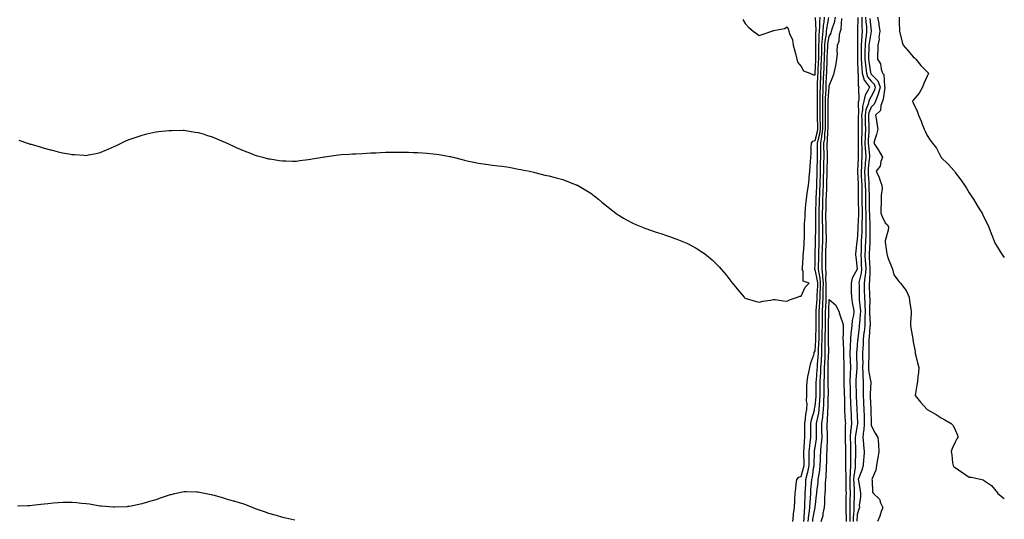
# Model space of a CAD drawing. Units: inches. Extents: x 878723 to 881363, y 7350698 to 7353338.
# Drawn here: x 880661 to 881363, y 7351433 to 7351790 of the extents above; entities that cross this region are included whole.
import ezdxf

# ---------------------------------------------------------------- set-up
doc = ezdxf.new("R2010")
doc.units = ezdxf.units.IN
doc.header["$MEASUREMENT"] = 0
doc.layers.add('Contour_87877350', color=7, linetype='Continuous', true_color=0x23d92b)

msp = doc.modelspace()

# ---------------------------------------------------------------- linework, layer by layer
at = {"layer": 'Contour_87877350'}
for points in [[(880660.16, 7351704.03, 3359), (880666.32, 7351701.92, 3359), (880667.63, 7351701.5, 3359), (880668.05, 7351701.35, 3359), (880668.85, 7351701.12, 3359), (880675.4, 7351699.27, 3359), (880678.05, 7351698.48, 3359), (880682.78, 7351697.19, 3359), (880683.21, 7351697.08, 3359), (880688.05, 7351695.66, 3359), (880691.25, 7351695.12, 3359), (880695.72, 7351694.25, 3359), (880698.05, 7351693.82, 3359), (880699.9, 7351693.77, 3359), (880706.7, 7351693.27, 3359), (880708.05, 7351693.22, 3359), (880709.72, 7351693.59, 3359), (880715.29, 7351694.68, 3359), (880718.05, 7351695.36, 3359), (880722.7, 7351697.27, 3359), (880723.91, 7351697.78, 3359), (880728.05, 7351699.46, 3359), (880729.7, 7351700.27, 3359), (880733.14, 7351701.92, 3359), (880736.46, 7351703.51, 3359), (880738.05, 7351704.25, 3359), (880741.64, 7351705.51, 3359), (880743.72, 7351706.25, 3359), (880748.05, 7351707.65, 3359), (880751.45, 7351708.52, 3359), (880755.6, 7351709.47, 3359), (880758.05, 7351710.03, 3359), (880759.74, 7351710.23, 3359), (880767.1, 7351710.97, 3359), (880768.05, 7351711.08, 3359), (880768.87, 7351711.1, 3359), (880777.29, 7351711.16, 3359), (880778.05, 7351711.18, 3359), (880778.93, 7351711.04, 3359), (880785.95, 7351709.82, 3359), (880788.05, 7351709.53, 3359), (880791.45, 7351708.52, 3359), (880793.89, 7351707.76, 3359), (880798.05, 7351706.51, 3359), (880801.24, 7351705.11, 3359), (880807.57, 7351702.4, 3359), (880808.05, 7351702.19, 3359), (880808.23, 7351702.1, 3359), (880808.64, 7351701.92, 3359), (880815.06, 7351698.93, 3359), (880818.05, 7351697.6, 3359), (880822.09, 7351695.96, 3359), (880825.27, 7351694.7, 3359), (880828.05, 7351693.6, 3359), (880829.34, 7351693.21, 3359), (880834.15, 7351691.92, 3359), (880837.21, 7351691.08, 3359), (880838.05, 7351690.87, 3359), (880839.24, 7351690.73, 3359), (880845.79, 7351689.66, 3359), (880848.05, 7351689.37, 3359), (880850.61, 7351689.36, 3359), (880855.3, 7351689.17, 3359), (880858.05, 7351689.12, 3359), (880860.5, 7351689.47, 3359), (880866.4, 7351690.27, 3359), (880868.05, 7351690.5, 3359), (880869.26, 7351690.71, 3359), (880876.67, 7351691.92, 3359), (880877.86, 7351692.11, 3359), (880878.05, 7351692.14, 3359), (880878.31, 7351692.18, 3359), (880886.51, 7351693.46, 3359), (880888.05, 7351693.71, 3359), (880889.95, 7351693.82, 3359), (880895.82, 7351694.15, 3359), (880898.05, 7351694.27, 3359), (880900.52, 7351694.39, 3359), (880905.31, 7351694.66, 3359), (880908.05, 7351694.84, 3359), (880911.11, 7351694.98, 3359), (880914.82, 7351695.15, 3359), (880918.05, 7351695.31, 3359), (880921.54, 7351695.41, 3359), (880924.51, 7351695.46, 3359), (880928.05, 7351695.56, 3359), (880931.67, 7351695.54, 3359), (880934.45, 7351695.52, 3359), (880938.05, 7351695.5, 3359), (880941.49, 7351695.36, 3359), (880944.72, 7351695.25, 3359), (880948.05, 7351695.16, 3359), (880951, 7351694.87, 3359), (880955.55, 7351694.42, 3359), (880958.05, 7351694.16, 3359), (880959.96, 7351693.83, 3359), (880967.49, 7351692.48, 3359), (880968.05, 7351692.39, 3359), (880968.42, 7351692.29, 3359), (880969.87, 7351691.92, 3359), (880976.35, 7351690.22, 3359), (880978.05, 7351689.78, 3359), (880980.78, 7351689.19, 3359), (880984.55, 7351688.42, 3359), (880988.05, 7351687.73, 3359), (880992.91, 7351687.06, 3359), (880993.15, 7351687.02, 3359), (880998.05, 7351686.3, 3359), (881001.96, 7351685.83, 3359), (881004.49, 7351685.48, 3359), (881008.05, 7351685, 3359), (881010.68, 7351684.55, 3359), (881016.51, 7351683.46, 3359), (881018.05, 7351683.18, 3359), (881019.08, 7351682.95, 3359), (881024.23, 7351681.92, 3359), (881027.37, 7351681.24, 3359), (881028.05, 7351681.08, 3359), (881029.17, 7351680.8, 3359), (881035.32, 7351679.19, 3359), (881038.05, 7351678.61, 3359), (881042.63, 7351677.34, 3359), (881043.29, 7351677.16, 3359), (881048.05, 7351675.94, 3359), (881050.96, 7351674.83, 3359), (881057.67, 7351672.3, 3359), (881058.05, 7351672.15, 3359), (881058.2, 7351672.07, 3359), (881058.47, 7351671.92, 3359), (881064.53, 7351668.4, 3359), (881068.05, 7351666.36, 3359), (881070.53, 7351664.4, 3359), (881073.55, 7351661.92, 3359), (881076.02, 7351659.89, 3359), (881078.05, 7351658.28, 3359), (881081.53, 7351655.4, 3359), (881085.91, 7351651.92, 3359), (881087.16, 7351651.03, 3359), (881088.05, 7351650.46, 3359), (881091.47, 7351648.5, 3359), (881093.47, 7351647.34, 3359), (881098.05, 7351644.84, 3359), (881100.08, 7351643.95, 3359), (881104.91, 7351641.92, 3359), (881107.17, 7351641.04, 3359), (881108.05, 7351640.71, 3359), (881109.87, 7351640.1, 3359), (881114.64, 7351638.51, 3359), (881118.05, 7351637.37, 3359), (881122.14, 7351636.01, 3359), (881124.98, 7351634.99, 3359), (881128.05, 7351633.91, 3359), (881129.5, 7351633.37, 3359), (881132.99, 7351631.92, 3359), (881136.6, 7351630.47, 3359), (881138.05, 7351629.81, 3359), (881142.83, 7351627.14, 3359), (881143.12, 7351626.99, 3359), (881148.05, 7351623.93, 3359), (881149.21, 7351623.08, 3359), (881150.58, 7351621.92, 3359), (881154.72, 7351618.59, 3359), (881158.05, 7351615.29, 3359), (881159.71, 7351613.58, 3359), (881161.07, 7351611.92, 3359), (881164.38, 7351608.25, 3359), (881168.05, 7351603.46, 3359), (881168.72, 7351602.59, 3359), (881169.23, 7351601.92, 3359), (881173.19, 7351597.06, 3359), (881174.52, 7351595.45, 3359), (881177.46, 7351591.92, 3359), (881177.75, 7351591.62, 3359), (881178.05, 7351591.34, 3359), (881178.85, 7351591.12, 3359), (881185.28, 7351589.15, 3359), (881188.05, 7351588.48, 3359), (881190.68, 7351589.29, 3359), (881196.12, 7351589.99, 3359), (881198.05, 7351590.42, 3359), (881199.62, 7351590.35, 3359), (881205.43, 7351589.3, 3359), (881208.05, 7351589.19, 3359), (881209.85, 7351590.12, 3359), (881215.46, 7351591.92, 3359), (881217.18, 7351592.79, 3359), (881218.05, 7351592.81, 3359), (881220.9, 7351599.07, 3359), (881223.75, 7351601.92, 3359), (881219.51, 7351603.38, 3359), (881219.51, 7351610.46, 3359), (881218.89, 7351611.92, 3359), (881218.94, 7351612.81, 3359), (881219.48, 7351620.49, 3359), (881219.56, 7351621.92, 3359), (881219.7, 7351623.57, 3359), (881220.13, 7351629.84, 3359), (881220.3, 7351631.92, 3359), (881220.37, 7351634.24, 3359), (881220.47, 7351639.5, 3359), (881220.54, 7351641.92, 3359), (881220.6, 7351644.47, 3359), (881220.85, 7351649.12, 3359), (881220.91, 7351651.92, 3359), (881221.24, 7351655.11, 3359), (881221.48, 7351658.49, 3359), (881221.86, 7351661.92, 3359), (881222.49, 7351666.36, 3359), (881222.62, 7351667.35, 3359), (881223.29, 7351671.92, 3359), (881223.7, 7351676.27, 3359), (881223.83, 7351677.7, 3359), (881224.23, 7351681.92, 3359), (881224.41, 7351685.56, 3359), (881224.81, 7351688.68, 3359), (881225, 7351691.92, 3359), (881225.18, 7351694.79, 3359), (881225.27, 7351699.14, 3359), (881225.44, 7351701.92, 3359), (881226.51, 7351703.46, 3359), (881228.05, 7351703.85, 3359), (881229.74, 7351710.23, 3359), (881229.97, 7351711.92, 3359), (881229.96, 7351713.83, 3359), (881229.81, 7351720.16, 3359), (881229.8, 7351721.92, 3359), (881229.8, 7351723.67, 3359), (881229.72, 7351730.25, 3359), (881229.72, 7351731.92, 3359), (881229.76, 7351733.63, 3359), (881229.66, 7351740.31, 3359), (881229.7, 7351741.92, 3359), (881229.77, 7351743.64, 3359), (881230.08, 7351749.89, 3359), (881230.16, 7351751.92, 3359), (881230.26, 7351754.13, 3359), (881230.54, 7351759.43, 3359), (881230.65, 7351761.92, 3359), (881230.7, 7351764.57, 3359), (881230.69, 7351769.28, 3359), (881230.74, 7351771.92, 3359), (881230.96, 7351774.83, 3359), (881230.95, 7351779.02, 3359), (881231.21, 7351781.92, 3359), (881231.44, 7351785.31, 3359), (881231.32, 7351788.65, 3359), (881231.59, 7351791.92, 3359)], [(881212.11, 7351431.92, 3358), (881212.63, 7351436.5, 3358), (881212.66, 7351437.31, 3358), (881213.26, 7351441.92, 3358), (881213.54, 7351446.43, 3358), (881213.64, 7351447.51, 3358), (881213.92, 7351451.92, 3358), (881214.21, 7351455.76, 3358), (881214.63, 7351458.5, 3358), (881214.92, 7351461.92, 3358), (881216.36, 7351463.61, 3358), (881218.05, 7351464.03, 3358), (881219.78, 7351470.19, 3358), (881220.13, 7351471.92, 3358), (881220.14, 7351474.01, 3358), (881220.06, 7351479.91, 3358), (881220.08, 7351481.92, 3358), (881220.28, 7351484.15, 3358), (881220.52, 7351489.45, 3358), (881220.76, 7351491.92, 3358), (881220.76, 7351494.63, 3358), (881220.73, 7351499.24, 3358), (881220.73, 7351501.92, 3358), (881221.26, 7351505.13, 3358), (881221.47, 7351508.5, 3358), (881222.2, 7351511.92, 3358), (881222.29, 7351516.16, 3358), (881221.97, 7351518, 3358), (881222.1, 7351521.92, 3358), (881222.21, 7351526.08, 3358), (881222.24, 7351527.73, 3358), (881222.36, 7351531.92, 3358), (881223.16, 7351536.81, 3358), (881223.26, 7351537.13, 3358), (881224.25, 7351541.92, 3358), (881224.89, 7351545.08, 3358), (881227.04, 7351550.91, 3358), (881227.31, 7351551.92, 3358), (881227.47, 7351552.5, 3358), (881228.05, 7351553.66, 3358), (881228.61, 7351561.36, 3358), (881228.63, 7351561.92, 3358), (881228.64, 7351562.51, 3358), (881228.8, 7351571.17, 3358), (881228.81, 7351571.92, 3358), (881228.81, 7351572.68, 3358), (881228.7, 7351581.27, 3358), (881228.7, 7351581.92, 3358), (881228.74, 7351582.61, 3358), (881229.47, 7351590.5, 3358), (881229.56, 7351591.92, 3358), (881229.59, 7351593.46, 3358), (881229.89, 7351600.08, 3358), (881229.92, 7351601.92, 3358), (881229.77, 7351603.64, 3358), (881228.05, 7351611.75, 3358), (881227.95, 7351611.82, 3358), (881227.9, 7351611.92, 3358), (881227.91, 7351612.06, 3358), (881228.05, 7351615.24, 3358), (881228.13, 7351621.84, 3358), (881228.13, 7351621.92, 3358), (881228.14, 7351622.01, 3358), (881228.4, 7351631.57, 3358), (881228.41, 7351631.92, 3358), (881228.41, 7351632.28, 3358), (881228.51, 7351641.46, 3358), (881228.51, 7351641.92, 3358), (881228.5, 7351642.37, 3358), (881228.49, 7351651.48, 3358), (881228.48, 7351651.92, 3358), (881228.49, 7351652.36, 3358), (881228.83, 7351661.14, 3358), (881228.85, 7351661.92, 3358), (881228.89, 7351662.76, 3358), (881229.21, 7351670.76, 3358), (881229.26, 7351671.92, 3358), (881229.29, 7351673.16, 3358), (881229.46, 7351680.51, 3358), (881229.49, 7351681.92, 3358), (881229.52, 7351683.39, 3358), (881229.72, 7351690.25, 3358), (881229.76, 7351691.92, 3358), (881229.75, 7351693.62, 3358), (881229.78, 7351700.19, 3358), (881229.77, 7351701.92, 3358), (881230.12, 7351703.99, 3358), (881231.35, 7351708.62, 3358), (881231.8, 7351711.92, 3358), (881231.78, 7351715.65, 3358), (881231.72, 7351718.25, 3358), (881231.7, 7351721.92, 3358), (881231.69, 7351725.56, 3358), (881231.66, 7351728.31, 3358), (881231.65, 7351731.92, 3358), (881231.73, 7351735.6, 3358), (881231.69, 7351738.28, 3358), (881231.78, 7351741.92, 3358), (881231.95, 7351745.82, 3358), (881232.05, 7351747.92, 3358), (881232.22, 7351751.92, 3358), (881232.42, 7351756.29, 3358), (881232.48, 7351757.49, 3358), (881232.68, 7351761.92, 3358), (881232.76, 7351766.63, 3358), (881232.76, 7351767.21, 3358), (881232.85, 7351771.92, 3358), (881233.22, 7351776.75, 3358), (881233.29, 7351777.16, 3358), (881233.73, 7351781.92, 3358), (881234, 7351785.97, 3358), (881234.43, 7351788.3, 3358), (881234.74, 7351791.92, 3358)], [(881223.12, 7351431.92, 3356), (881223.6, 7351436.37, 3356), (881223.84, 7351437.71, 3356), (881224.36, 7351441.92, 3356), (881224.52, 7351445.45, 3356), (881224.76, 7351448.63, 3356), (881224.92, 7351451.92, 3356), (881225.1, 7351454.87, 3356), (881225.52, 7351459.39, 3356), (881225.68, 7351461.92, 3356), (881226.12, 7351463.85, 3356), (881227.19, 7351471.06, 3356), (881227.36, 7351471.92, 3356), (881227.37, 7351472.6, 3356), (881227.65, 7351481.52, 3356), (881227.66, 7351481.92, 3356), (881227.69, 7351482.28, 3356), (881228.05, 7351484.82, 3356), (881228.98, 7351490.99, 3356), (881229.05, 7351491.92, 3356), (881229.03, 7351492.9, 3356), (881229.05, 7351500.92, 3356), (881229.04, 7351501.92, 3356), (881229.21, 7351503.08, 3356), (881230.63, 7351509.34, 3356), (881230.95, 7351511.92, 3356), (881231.15, 7351515.02, 3356), (881231.51, 7351518.46, 3356), (881231.72, 7351521.92, 3356), (881231.69, 7351525.56, 3356), (881231.73, 7351528.24, 3356), (881231.7, 7351531.92, 3356), (881231.89, 7351535.76, 3356), (881232.07, 7351537.9, 3356), (881232.24, 7351541.92, 3356), (881232.5, 7351546.37, 3356), (881232.58, 7351547.39, 3356), (881232.82, 7351551.92, 3356), (881232.94, 7351556.82, 3356), (881232.96, 7351557.01, 3356), (881233.07, 7351561.92, 3356), (881233.15, 7351566.82, 3356), (881233.16, 7351567.03, 3356), (881233.24, 7351571.92, 3356), (881233.23, 7351576.74, 3356), (881233.24, 7351577.11, 3356), (881233.22, 7351581.92, 3356), (881233.52, 7351586.45, 3356), (881233.56, 7351587.43, 3356), (881233.83, 7351591.92, 3356), (881233.9, 7351596.07, 3356), (881233.87, 7351597.74, 3356), (881233.93, 7351601.92, 3356), (881233.55, 7351606.42, 3356), (881233.57, 7351607.44, 3356), (881233.09, 7351611.92, 3356), (881233.11, 7351616.86, 3356), (881233.1, 7351616.97, 3356), (881233.12, 7351621.92, 3356), (881233.3, 7351626.67, 3356), (881233.33, 7351627.2, 3356), (881233.52, 7351631.92, 3356), (881233.51, 7351636.46, 3356), (881233.5, 7351637.37, 3356), (881233.5, 7351641.92, 3356), (881233.43, 7351646.54, 3356), (881233.41, 7351647.28, 3356), (881233.34, 7351651.92, 3356), (881233.48, 7351656.49, 3356), (881233.5, 7351657.37, 3356), (881233.63, 7351661.92, 3356), (881233.79, 7351666.18, 3356), (881233.85, 7351667.72, 3356), (881234.01, 7351671.92, 3356), (881234.1, 7351675.87, 3356), (881234.15, 7351678.02, 3356), (881234.24, 7351681.92, 3356), (881234.32, 7351685.65, 3356), (881234.37, 7351688.24, 3356), (881234.45, 7351691.92, 3356), (881234.43, 7351695.54, 3356), (881234.38, 7351698.25, 3356), (881234.36, 7351701.92, 3356), (881234.9, 7351705.07, 3356), (881235.05, 7351708.92, 3356), (881235.46, 7351711.92, 3356), (881235.44, 7351714.53, 3356), (881235.5, 7351719.37, 3356), (881235.48, 7351721.92, 3356), (881235.48, 7351724.49, 3356), (881235.52, 7351729.39, 3356), (881235.51, 7351731.92, 3356), (881235.56, 7351734.41, 3356), (881235.88, 7351739.75, 3356), (881235.93, 7351741.92, 3356), (881236.02, 7351743.95, 3356), (881236.26, 7351750.13, 3356), (881236.34, 7351751.92, 3356), (881236.41, 7351753.56, 3356), (881236.67, 7351760.54, 3356), (881236.73, 7351761.92, 3356), (881236.76, 7351763.21, 3356), (881237.06, 7351770.93, 3356), (881237.08, 7351771.92, 3356), (881237.14, 7351772.83, 3356), (881238.05, 7351778.15, 3356), (881239.46, 7351780.51, 3356), (881239.83, 7351781.92, 3356), (881240.41, 7351784.28, 3356), (881241.82, 7351788.15, 3356), (881242.5, 7351791.92, 3356)], [(881261.27, 7351791.92, 3356), (881261.43, 7351788.54, 3356), (881261.4, 7351785.27, 3356), (881261.59, 7351781.92, 3356), (881261.28, 7351778.69, 3356), (881261.25, 7351775.12, 3356), (881260.99, 7351771.92, 3356), (881260.94, 7351769.03, 3356), (881260.95, 7351764.82, 3356), (881260.9, 7351761.92, 3356), (881261.19, 7351758.78, 3356), (881261.28, 7351755.15, 3356), (881261.62, 7351751.92, 3356), (881263.08, 7351746.95, 3356), (881263.36, 7351746.61, 3356), (881266.74, 7351741.92, 3356), (881265.77, 7351739.64, 3356), (881263.69, 7351736.28, 3356), (881262.76, 7351731.92, 3356), (881261.83, 7351728.14, 3356), (881261.85, 7351725.72, 3356), (881261.23, 7351721.92, 3356), (881261.29, 7351718.68, 3356), (881261.31, 7351715.18, 3356), (881261.37, 7351711.92, 3356), (881261.26, 7351708.71, 3356), (881261.21, 7351705.08, 3356), (881261.11, 7351701.92, 3356), (881261.27, 7351698.7, 3356), (881261.26, 7351695.13, 3356), (881261.44, 7351691.92, 3356), (881261.21, 7351688.76, 3356), (881261.07, 7351684.94, 3356), (881260.87, 7351681.92, 3356), (881261, 7351678.97, 3356), (881261.15, 7351675.02, 3356), (881261.29, 7351671.92, 3356), (881261.35, 7351668.62, 3356), (881261.38, 7351665.25, 3356), (881261.44, 7351661.92, 3356), (881261.48, 7351658.49, 3356), (881261.51, 7351655.38, 3356), (881261.56, 7351651.92, 3356), (881261.56, 7351648.41, 3356), (881261.43, 7351645.3, 3356), (881261.44, 7351641.92, 3356), (881261.34, 7351638.63, 3356), (881261.11, 7351634.98, 3356), (881261.01, 7351631.92, 3356), (881260.89, 7351629.08, 3356), (881260.79, 7351624.66, 3356), (881260.68, 7351621.92, 3356), (881260.82, 7351619.15, 3356), (881260.95, 7351614.82, 3356), (881261.1, 7351611.92, 3356), (881260.79, 7351609.18, 3356), (881259.55, 7351603.42, 3356), (881259.35, 7351601.92, 3356), (881259.37, 7351600.6, 3356), (881259.43, 7351593.3, 3356), (881259.45, 7351591.92, 3356), (881259.53, 7351590.44, 3356), (881260.26, 7351584.13, 3356), (881260.37, 7351581.92, 3356), (881260.3, 7351579.67, 3356), (881259.61, 7351573.48, 3356), (881259.55, 7351571.92, 3356), (881259.42, 7351570.55, 3356), (881258.45, 7351562.32, 3356), (881258.41, 7351561.92, 3356), (881258.39, 7351561.58, 3356), (881258.05, 7351557.27, 3356), (881257.59, 7351552.38, 3356), (881257.57, 7351551.92, 3356), (881257.59, 7351551.46, 3356), (881257.84, 7351542.13, 3356), (881257.84, 7351541.92, 3356), (881257.84, 7351541.71, 3356), (881257.17, 7351532.8, 3356), (881257.14, 7351531.92, 3356), (881257.17, 7351531.04, 3356), (881257.32, 7351522.65, 3356), (881257.34, 7351521.92, 3356), (881257.37, 7351521.24, 3356), (881257.84, 7351512.13, 3356), (881257.85, 7351511.92, 3356), (881257.86, 7351511.73, 3356), (881258.05, 7351507.41, 3356), (881258.31, 7351502.18, 3356), (881258.32, 7351501.92, 3356), (881258.3, 7351501.67, 3356), (881258.05, 7351500.67, 3356), (881256.76, 7351493.21, 3356), (881256.67, 7351491.92, 3356), (881256.7, 7351490.57, 3356), (881256.91, 7351483.06, 3356), (881256.94, 7351481.92, 3356), (881256.92, 7351480.79, 3356), (881256.65, 7351473.32, 3356), (881256.63, 7351471.92, 3356), (881256.56, 7351470.43, 3356), (881255.62, 7351464.35, 3356), (881255.52, 7351461.92, 3356), (881255.6, 7351459.47, 3356), (881255.95, 7351454.02, 3356), (881256.02, 7351451.92, 3356), (881255.95, 7351449.82, 3356), (881255.68, 7351444.29, 3356), (881255.6, 7351441.92, 3356), (881255.59, 7351439.46, 3356), (881255.23, 7351434.74, 3356), (881255.22, 7351431.92, 3356)], [(881264.1, 7351791.92, 3357), (881264.29, 7351788.16, 3357), (881264.61, 7351785.36, 3357), (881264.8, 7351781.92, 3357), (881264.45, 7351778.32, 3357), (881264.04, 7351775.93, 3357), (881263.71, 7351771.92, 3357), (881263.63, 7351767.5, 3357), (881263.59, 7351766.38, 3357), (881263.51, 7351761.92, 3357), (881263.89, 7351757.76, 3357), (881264.25, 7351755.72, 3357), (881264.66, 7351751.92, 3357), (881265.42, 7351749.29, 3357), (881268.05, 7351746.17, 3357), (881270.14, 7351744.01, 3357), (881270.9, 7351741.92, 3357), (881270.3, 7351739.67, 3357), (881268.05, 7351735.32, 3357), (881266.75, 7351733.22, 3357), (881266.47, 7351731.92, 3357), (881265.96, 7351729.83, 3357), (881264.3, 7351725.67, 3357), (881263.7, 7351721.92, 3357), (881263.77, 7351717.64, 3357), (881263.81, 7351716.16, 3357), (881263.89, 7351711.92, 3357), (881263.74, 7351707.61, 3357), (881263.67, 7351706.3, 3357), (881263.52, 7351701.92, 3357), (881263.73, 7351697.6, 3357), (881263.89, 7351696.08, 3357), (881264.12, 7351691.92, 3357), (881263.81, 7351687.68, 3357), (881263.66, 7351686.31, 3357), (881263.36, 7351681.92, 3357), (881263.56, 7351677.43, 3357), (881263.62, 7351676.35, 3357), (881263.82, 7351671.92, 3357), (881263.89, 7351667.76, 3357), (881263.94, 7351666.03, 3357), (881264.01, 7351661.92, 3357), (881264.06, 7351657.93, 3357), (881264.09, 7351655.88, 3357), (881264.14, 7351651.92, 3357), (881264.15, 7351648.02, 3357), (881264.25, 7351645.72, 3357), (881264.26, 7351641.92, 3357), (881264.14, 7351638.01, 3357), (881264.14, 7351635.83, 3357), (881264.01, 7351631.92, 3357), (881263.84, 7351627.71, 3357), (881263.76, 7351626.21, 3357), (881263.59, 7351621.92, 3357), (881263.8, 7351617.67, 3357), (881263.93, 7351616.04, 3357), (881264.15, 7351611.92, 3357), (881263.66, 7351607.53, 3357), (881263.62, 7351606.35, 3357), (881263.02, 7351601.92, 3357), (881263.1, 7351596.97, 3357), (881263.1, 7351596.87, 3357), (881263.18, 7351591.92, 3357), (881263.44, 7351587.31, 3357), (881263.43, 7351586.54, 3357), (881263.65, 7351581.92, 3357), (881263.52, 7351577.39, 3357), (881263.57, 7351576.4, 3357), (881263.41, 7351571.92, 3357), (881262.94, 7351567.03, 3357), (881262.91, 7351566.78, 3357), (881262.43, 7351561.92, 3357), (881262.27, 7351557.7, 3357), (881262.13, 7351556, 3357), (881261.96, 7351551.92, 3357), (881261.93, 7351548.04, 3357), (881261.99, 7351545.86, 3357), (881261.97, 7351541.92, 3357), (881262.18, 7351537.79, 3357), (881262.03, 7351535.9, 3357), (881262.31, 7351531.92, 3357), (881262.24, 7351527.73, 3357), (881262.28, 7351526.15, 3357), (881262.21, 7351521.92, 3357), (881262.49, 7351517.48, 3357), (881262.56, 7351516.43, 3357), (881262.84, 7351511.92, 3357), (881262.99, 7351506.98, 3357), (881262.99, 7351506.86, 3357), (881263.13, 7351501.92, 3357), (881262.8, 7351497.17, 3357), (881262.64, 7351496.51, 3357), (881262.19, 7351491.92, 3357), (881262.58, 7351487.39, 3357), (881262.63, 7351486.5, 3357), (881263.04, 7351481.92, 3357), (881262.7, 7351477.27, 3357), (881262.64, 7351476.51, 3357), (881262.31, 7351471.92, 3357), (881261.46, 7351468.51, 3357), (881259.25, 7351463.12, 3357), (881258.86, 7351461.92, 3357), (881258.96, 7351461.01, 3357), (881260.25, 7351454.12, 3357), (881260.45, 7351451.92, 3357), (881260.51, 7351449.46, 3357), (881259.56, 7351443.43, 3357), (881259.61, 7351441.92, 3357), (881259.32, 7351440.65, 3357), (881258.05, 7351437.01, 3357), (881257.7, 7351432.27, 3357)], [(881272.53, 7351791.92, 3359), (881273.42, 7351787.29, 3359), (881273.5, 7351786.47, 3359), (881274.23, 7351781.92, 3359), (881273.62, 7351777.49, 3359), (881273.77, 7351776.2, 3359), (881272.69, 7351771.92, 3359), (881272.73, 7351767.24, 3359), (881272.57, 7351766.44, 3359), (881272.63, 7351761.92, 3359), (881274.73, 7351758.6, 3359), (881275.16, 7351754.81, 3359), (881276.11, 7351751.92, 3359), (881277.05, 7351750.92, 3359), (881277.65, 7351742.32, 3359), (881277.79, 7351741.92, 3359), (881277.7, 7351741.57, 3359), (881276.71, 7351733.26, 3359), (881276.18, 7351731.92, 3359), (881275.01, 7351728.88, 3359), (881274.6, 7351725.37, 3359), (881271.16, 7351721.92, 3359), (881271.74, 7351718.23, 3359), (881272.08, 7351715.95, 3359), (881272.72, 7351711.92, 3359), (881271.9, 7351708.07, 3359), (881270.73, 7351704.6, 3359), (881270.03, 7351701.92, 3359), (881273.17, 7351697.04, 3359), (881273.5, 7351696.47, 3359), (881276.2, 7351691.92, 3359), (881275.02, 7351688.89, 3359), (881274.37, 7351685.6, 3359), (881271.64, 7351681.92, 3359), (881273.68, 7351677.55, 3359), (881274.27, 7351675.7, 3359), (881275.71, 7351671.92, 3359), (881275.82, 7351669.69, 3359), (881275.13, 7351664.84, 3359), (881275.22, 7351661.92, 3359), (881275.26, 7351659.13, 3359), (881275.01, 7351654.96, 3359), (881275.04, 7351651.92, 3359), (881275.8, 7351649.67, 3359), (881278.05, 7351644.99, 3359), (881279.7, 7351643.57, 3359), (881280.46, 7351641.92, 3359), (881280.19, 7351639.78, 3359), (881278.05, 7351632.18, 3359), (881278.02, 7351631.95, 3359), (881278.01, 7351631.92, 3359), (881278.01, 7351631.88, 3359), (881278.05, 7351631.27, 3359), (881279.16, 7351623.03, 3359), (881279.38, 7351621.92, 3359), (881280.24, 7351619.73, 3359), (881281.82, 7351615.69, 3359), (881283.3, 7351611.92, 3359), (881284.21, 7351608.08, 3359), (881288.05, 7351602.91, 3359), (881288.54, 7351602.41, 3359), (881288.99, 7351601.92, 3359), (881291.94, 7351598.03, 3359), (881292.94, 7351596.81, 3359), (881295.2, 7351591.92, 3359), (881295.44, 7351589.31, 3359), (881296.4, 7351583.57, 3359), (881296.56, 7351581.92, 3359), (881296.52, 7351580.39, 3359), (881296.07, 7351573.9, 3359), (881296.03, 7351571.92, 3359), (881296.22, 7351570.09, 3359), (881297.77, 7351562.2, 3359), (881297.81, 7351561.92, 3359), (881297.84, 7351561.71, 3359), (881298.05, 7351560.18, 3359), (881299.31, 7351553.18, 3359), (881299.37, 7351551.92, 3359), (881299.83, 7351550.14, 3359), (881301.17, 7351545.05, 3359), (881302, 7351541.92, 3359), (881301.77, 7351538.2, 3359), (881301.31, 7351535.18, 3359), (881301.06, 7351531.92, 3359), (881300.7, 7351529.27, 3359), (881299.61, 7351523.48, 3359), (881299.39, 7351521.92, 3359), (881303.16, 7351517.03, 3359), (881308.05, 7351511.92, 3359), (881314.3, 7351508.17, 3359), (881318.05, 7351506.01, 3359), (881320.65, 7351504.52, 3359), (881325.1, 7351501.92, 3359), (881326.64, 7351500.51, 3359), (881328.05, 7351497.36, 3359), (881329.59, 7351493.46, 3359), (881329.77, 7351491.92, 3359), (881329.13, 7351490.84, 3359), (881328.05, 7351488.51, 3359), (881325.85, 7351484.12, 3359), (881324.98, 7351481.92, 3359), (881325.51, 7351479.38, 3359), (881326.11, 7351473.86, 3359), (881326.45, 7351471.92, 3359), (881327.09, 7351470.96, 3359), (881328.05, 7351470.4, 3359), (881332.76, 7351467.21, 3359), (881333.11, 7351466.98, 3359), (881338.05, 7351463.48, 3359), (881339.62, 7351463.49, 3359), (881347.06, 7351461.92, 3359), (881347.81, 7351461.68, 3359), (881348.05, 7351461.5, 3359), (881349.58, 7351460.39, 3359), (881353.78, 7351457.65, 3359), (881358.05, 7351452.34, 3359), (881358.26, 7351452.13, 3359), (881358.41, 7351451.92, 3359), (881363, 7351448.38, 3359)], [(881288.01, 7351791.88, 3360), (881288.05, 7351788.35, 3360), (881288.15, 7351782.02, 3360), (881288.16, 7351781.92, 3360), (881288.2, 7351781.77, 3360), (881290.24, 7351774.11, 3360), (881290.75, 7351771.92, 3360), (881294.15, 7351768.02, 3360), (881298.05, 7351763.54, 3360), (881299.06, 7351762.93, 3360), (881299.94, 7351761.92, 3360), (881303.41, 7351757.28, 3360), (881308.05, 7351752.84, 3360), (881308.54, 7351752.41, 3360), (881308.94, 7351751.92, 3360), (881308.77, 7351751.2, 3360), (881308.05, 7351749.81, 3360), (881305.5, 7351744.47, 3360), (881304.7, 7351741.92, 3360), (881302.3, 7351737.67, 3360), (881298.05, 7351732.6, 3360), (881297.76, 7351732.21, 3360), (881297.19, 7351731.92, 3360), (881297.65, 7351731.52, 3360), (881298.05, 7351730.7, 3360), (881300.91, 7351724.78, 3360), (881301.72, 7351721.92, 3360), (881303.69, 7351717.56, 3360), (881304.46, 7351715.51, 3360), (881305.91, 7351711.92, 3360), (881306.65, 7351710.52, 3360), (881308.05, 7351707.41, 3360), (881310.15, 7351704.02, 3360), (881311.75, 7351701.92, 3360), (881314.58, 7351698.45, 3360), (881317.72, 7351692.25, 3360), (881317.91, 7351691.92, 3360), (881317.95, 7351691.82, 3360), (881318.05, 7351691.67, 3360), (881322.97, 7351686.84, 3360), (881327.37, 7351681.92, 3360), (881327.68, 7351681.55, 3360), (881328.05, 7351680.97, 3360), (881331.89, 7351675.76, 3360), (881334.66, 7351671.92, 3360), (881336.01, 7351669.88, 3360), (881338.05, 7351666.53, 3360), (881339.83, 7351663.7, 3360), (881341.04, 7351661.92, 3360), (881343.67, 7351657.54, 3360), (881345.63, 7351654.34, 3360), (881347.1, 7351651.92, 3360), (881347.41, 7351651.28, 3360), (881348.05, 7351649.71, 3360), (881350.69, 7351644.56, 3360), (881351.86, 7351641.92, 3360), (881353.62, 7351637.49, 3360), (881354.27, 7351635.7, 3360), (881355.71, 7351631.92, 3360), (881356.57, 7351630.44, 3360), (881358.05, 7351627.8, 3360), (881360.22, 7351624.09, 3360), (881361.6, 7351621.92, 3360), (881363, 7351620.32, 3360)], [(881176.41, 7351790.28, 3360), (881178.05, 7351787.36, 3360), (881180.69, 7351784.56, 3360), (881183.87, 7351781.92, 3360), (881186.25, 7351780.12, 3360), (881188.05, 7351778.84, 3360), (881190.36, 7351779.61, 3360), (881197.22, 7351781.92, 3360), (881197.85, 7351782.12, 3360), (881198.05, 7351782.15, 3360), (881198.42, 7351782.29, 3360), (881206.24, 7351783.73, 3360), (881208.05, 7351785.01, 3360), (881209.06, 7351782.93, 3360), (881209.22, 7351781.92, 3360), (881209.7, 7351780.27, 3360), (881211.84, 7351775.71, 3360), (881212.5, 7351771.92, 3360), (881213.66, 7351767.53, 3360), (881214, 7351765.97, 3360), (881215, 7351761.92, 3360), (881215.76, 7351759.63, 3360), (881218.05, 7351756.6, 3360), (881219.8, 7351753.67, 3360), (881224.18, 7351751.92, 3360), (881226.8, 7351750.67, 3360), (881228.05, 7351750.76, 3360), (881228.1, 7351751.87, 3360), (881228.11, 7351751.98, 3360), (881228.6, 7351761.37, 3360), (881228.63, 7351761.92, 3360), (881228.64, 7351762.51, 3360), (881228.61, 7351771.36, 3360), (881228.62, 7351771.92, 3360), (881228.67, 7351772.54, 3360), (881228.65, 7351781.32, 3360), (881228.7, 7351781.92, 3360), (881228.75, 7351782.62, 3360), (881228.41, 7351791.56, 3360)], [(881219.92, 7351431.92, 3357), (881220.14, 7351434.01, 3357), (881220.39, 7351439.58, 3357), (881220.68, 7351441.92, 3357), (881220.8, 7351444.67, 3357), (881220.89, 7351449.08, 3357), (881221.03, 7351451.92, 3357), (881221.22, 7351455.09, 3357), (881221.33, 7351458.64, 3357), (881221.55, 7351461.92, 3357), (881222.59, 7351466.46, 3357), (881222.79, 7351467.18, 3357), (881223.74, 7351471.92, 3357), (881223.78, 7351476.19, 3357), (881223.83, 7351477.7, 3357), (881223.87, 7351481.92, 3357), (881224.21, 7351485.76, 3357), (881224.6, 7351488.47, 3357), (881224.94, 7351491.92, 3357), (881224.93, 7351495.04, 3357), (881224.94, 7351498.81, 3357), (881224.93, 7351501.92, 3357), (881225.38, 7351504.59, 3357), (881227.51, 7351511.38, 3357), (881227.63, 7351511.92, 3357), (881227.63, 7351512.34, 3357), (881228.05, 7351514.18, 3357), (881228.78, 7351521.19, 3357), (881228.82, 7351521.92, 3357), (881228.82, 7351522.69, 3357), (881228.92, 7351531.05, 3357), (881228.92, 7351531.92, 3357), (881228.96, 7351532.83, 3357), (881229.61, 7351540.36, 3357), (881229.67, 7351541.92, 3357), (881229.77, 7351543.64, 3357), (881230.25, 7351549.72, 3357), (881230.37, 7351551.92, 3357), (881230.43, 7351554.3, 3357), (881230.79, 7351559.18, 3357), (881230.85, 7351561.92, 3357), (881230.9, 7351564.77, 3357), (881230.98, 7351568.99, 3357), (881231.03, 7351571.92, 3357), (881231.02, 7351574.89, 3357), (881230.97, 7351579, 3357), (881230.96, 7351581.92, 3357), (881231.17, 7351585.04, 3357), (881231.48, 7351588.48, 3357), (881231.7, 7351591.92, 3357), (881231.75, 7351595.62, 3357), (881231.87, 7351598.1, 3357), (881231.92, 7351601.92, 3357), (881231.62, 7351605.49, 3357), (881230.85, 7351609.12, 3357), (881230.55, 7351611.92, 3357), (881230.56, 7351614.43, 3357), (881230.62, 7351619.35, 3357), (881230.63, 7351621.92, 3357), (881230.73, 7351624.6, 3357), (881230.86, 7351629.11, 3357), (881230.96, 7351631.92, 3357), (881230.96, 7351634.84, 3357), (881231.01, 7351638.96, 3357), (881231, 7351641.92, 3357), (881230.96, 7351644.83, 3357), (881230.96, 7351649.01, 3357), (881230.91, 7351651.92, 3357), (881231, 7351654.87, 3357), (881231.15, 7351658.82, 3357), (881231.24, 7351661.92, 3357), (881231.37, 7351665.24, 3357), (881231.5, 7351668.47, 3357), (881231.64, 7351671.92, 3357), (881231.72, 7351675.59, 3357), (881231.78, 7351678.19, 3357), (881231.87, 7351681.92, 3357), (881231.95, 7351685.82, 3357), (881232.01, 7351687.96, 3357), (881232.11, 7351691.92, 3357), (881232.08, 7351695.95, 3357), (881232.09, 7351697.88, 3357), (881232.06, 7351701.92, 3357), (881232.89, 7351706.76, 3357), (881232.96, 7351707.01, 3357), (881233.63, 7351711.92, 3357), (881233.6, 7351716.37, 3357), (881233.62, 7351717.49, 3357), (881233.59, 7351721.92, 3357), (881233.58, 7351726.39, 3357), (881233.59, 7351727.46, 3357), (881233.58, 7351731.92, 3357), (881233.67, 7351736.3, 3357), (881233.75, 7351737.62, 3357), (881233.86, 7351741.92, 3357), (881234.03, 7351745.94, 3357), (881234.11, 7351747.98, 3357), (881234.28, 7351751.92, 3357), (881234.44, 7351755.53, 3357), (881234.55, 7351758.42, 3357), (881234.71, 7351761.92, 3357), (881234.77, 7351765.2, 3357), (881234.91, 7351768.78, 3357), (881234.96, 7351771.92, 3357), (881235.18, 7351774.79, 3357), (881236.06, 7351779.93, 3357), (881236.24, 7351781.92, 3357), (881236.35, 7351783.62, 3357), (881237.87, 7351791.74, 3357)], [(881226.33, 7351431.92, 3355), (881226.49, 7351433.48, 3355), (881228.04, 7351441.91, 3355), (881228.04, 7351441.93, 3355), (881228.05, 7351442.02, 3355), (881229.15, 7351450.82, 3355), (881229.22, 7351451.92, 3355), (881229.31, 7351453.18, 3355), (881230.19, 7351459.78, 3355), (881230.33, 7351461.92, 3355), (881230.64, 7351464.51, 3355), (881231.4, 7351468.57, 3355), (881231.73, 7351471.92, 3355), (881231.86, 7351475.73, 3355), (881231.95, 7351478.02, 3355), (881232.07, 7351481.92, 3355), (881232.47, 7351486.34, 3355), (881232.62, 7351487.35, 3355), (881232.98, 7351491.92, 3355), (881232.91, 7351496.78, 3355), (881232.91, 7351497.06, 3355), (881232.83, 7351501.92, 3355), (881233.5, 7351506.47, 3355), (881233.54, 7351507.41, 3355), (881234.09, 7351511.92, 3355), (881234.33, 7351515.64, 3355), (881234.39, 7351518.26, 3355), (881234.61, 7351521.92, 3355), (881234.59, 7351525.38, 3355), (881234.51, 7351528.38, 3355), (881234.49, 7351531.92, 3355), (881234.65, 7351535.32, 3355), (881234.67, 7351538.54, 3355), (881234.82, 7351541.92, 3355), (881234.99, 7351544.98, 3355), (881235.12, 7351548.99, 3355), (881235.28, 7351551.92, 3355), (881235.34, 7351554.63, 3355), (881235.23, 7351559.1, 3355), (881235.3, 7351561.92, 3355), (881235.34, 7351564.63, 3355), (881235.42, 7351569.29, 3355), (881235.46, 7351571.92, 3355), (881235.45, 7351574.52, 3355), (881235.49, 7351579.36, 3355), (881235.49, 7351581.92, 3355), (881235.65, 7351584.32, 3355), (881235.83, 7351589.7, 3355), (881235.97, 7351591.92, 3355), (881236, 7351593.97, 3355), (881235.9, 7351599.77, 3355), (881235.94, 7351601.92, 3355), (881235.74, 7351604.23, 3355), (881235.86, 7351609.73, 3355), (881235.63, 7351611.92, 3355), (881235.64, 7351614.33, 3355), (881235.61, 7351619.48, 3355), (881235.61, 7351621.92, 3355), (881235.7, 7351624.27, 3355), (881235.98, 7351629.85, 3355), (881236.07, 7351631.92, 3355), (881236.07, 7351633.9, 3355), (881236, 7351639.87, 3355), (881236, 7351641.92, 3355), (881235.97, 7351644, 3355), (881235.81, 7351649.68, 3355), (881235.77, 7351651.92, 3355), (881235.84, 7351654.13, 3355), (881235.96, 7351659.83, 3355), (881236.02, 7351661.92, 3355), (881236.09, 7351663.88, 3355), (881236.32, 7351670.19, 3355), (881236.39, 7351671.92, 3355), (881236.43, 7351673.54, 3355), (881236.58, 7351680.45, 3355), (881236.61, 7351681.92, 3355), (881236.65, 7351683.32, 3355), (881236.77, 7351690.64, 3355), (881236.8, 7351691.92, 3355), (881236.79, 7351693.18, 3355), (881236.66, 7351700.53, 3355), (881236.66, 7351701.92, 3355), (881236.86, 7351703.11, 3355), (881237.17, 7351711.04, 3355), (881237.29, 7351711.92, 3355), (881237.28, 7351712.69, 3355), (881237.38, 7351721.25, 3355), (881237.38, 7351722.59, 3355), (881237.44, 7351731.31, 3355), (881237.44, 7351731.92, 3355), (881237.45, 7351732.52, 3355), (881238.01, 7351741.88, 3355), (881238.01, 7351741.92, 3355), (881238.01, 7351741.96, 3355), (881238.05, 7351742.95, 3355), (881240.72, 7351749.25, 3355), (881241.54, 7351751.92, 3355), (881242.56, 7351756.43, 3355), (881242.81, 7351757.16, 3355), (881243.61, 7351761.92, 3355), (881243.91, 7351766.06, 3355), (881243.72, 7351767.59, 3355), (881243.93, 7351771.92, 3355), (881245.21, 7351774.76, 3355), (881245.55, 7351779.42, 3355), (881246.22, 7351781.92, 3355), (881246.58, 7351783.39, 3355), (881247.01, 7351790.88, 3355)], [(881258.45, 7351791.52, 3355), (881258.37, 7351782.24, 3355), (881258.39, 7351781.92, 3355), (881258.36, 7351781.61, 3355), (881258.29, 7351772.16, 3355), (881258.27, 7351771.92, 3355), (881258.26, 7351771.71, 3355), (881258.3, 7351762.17, 3355), (881258.3, 7351761.92, 3355), (881258.32, 7351761.65, 3355), (881258.54, 7351752.41, 3355), (881258.59, 7351751.92, 3355), (881258.82, 7351751.15, 3355), (881258.75, 7351742.62, 3355), (881259.26, 7351741.92, 3355), (881258.9, 7351741.07, 3355), (881259.31, 7351733.18, 3355), (881259.05, 7351731.92, 3355), (881258.85, 7351731.12, 3355), (881258.91, 7351722.78, 3355), (881258.77, 7351721.92, 3355), (881258.78, 7351721.19, 3355), (881258.84, 7351712.71, 3355), (881258.86, 7351711.92, 3355), (881258.83, 7351711.14, 3355), (881258.72, 7351702.59, 3355), (881258.69, 7351701.92, 3355), (881258.73, 7351701.24, 3355), (881258.72, 7351692.59, 3355), (881258.75, 7351691.92, 3355), (881258.71, 7351691.26, 3355), (881258.39, 7351682.26, 3355), (881258.37, 7351681.92, 3355), (881258.39, 7351681.58, 3355), (881258.74, 7351672.61, 3355), (881258.77, 7351671.92, 3355), (881258.78, 7351671.19, 3355), (881258.85, 7351662.72, 3355), (881258.86, 7351661.92, 3355), (881258.87, 7351661.1, 3355), (881258.96, 7351652.83, 3355), (881258.97, 7351651.92, 3355), (881258.98, 7351650.99, 3355), (881258.62, 7351642.49, 3355), (881258.62, 7351641.92, 3355), (881258.6, 7351641.37, 3355), (881258.05, 7351632.57, 3355), (881257.89, 7351632.08, 3355), (881257.85, 7351631.92, 3355), (881257.85, 7351631.72, 3355), (881256.94, 7351623.03, 3355), (881256.91, 7351621.92, 3355), (881256.99, 7351620.86, 3355), (881258.05, 7351611.94, 3355), (881258.05, 7351611.92, 3355), (881254.42, 7351605.55, 3355), (881253.7, 7351601.92, 3355), (881253.83, 7351597.7, 3355), (881253.86, 7351596.11, 3355), (881253.98, 7351591.92, 3355), (881254.41, 7351588.28, 3355), (881255.26, 7351584.71, 3355), (881255.66, 7351581.92, 3355), (881255.39, 7351579.26, 3355), (881254.54, 7351575.43, 3355), (881254.27, 7351571.92, 3355), (881253.87, 7351567.74, 3355), (881253.63, 7351566.34, 3355), (881253.27, 7351561.92, 3355), (881253.08, 7351556.95, 3355), (881253.08, 7351556.89, 3355), (881252.91, 7351551.92, 3355), (881253.05, 7351546.92, 3355), (881253.2, 7351541.92, 3355), (881253.01, 7351536.96, 3355), (881253.01, 7351536.88, 3355), (881252.84, 7351531.92, 3355), (881252.97, 7351527, 3355), (881252.97, 7351526.84, 3355), (881253.11, 7351521.92, 3355), (881253.26, 7351517.13, 3355), (881253.29, 7351516.68, 3355), (881253.45, 7351511.92, 3355), (881253.67, 7351507.54, 3355), (881253.73, 7351506.24, 3355), (881253.95, 7351501.92, 3355), (881253.55, 7351497.42, 3355), (881253.4, 7351496.57, 3355), (881253.06, 7351491.92, 3355), (881253.18, 7351487.05, 3355), (881253.19, 7351486.78, 3355), (881253.31, 7351481.92, 3355), (881253.25, 7351477.12, 3355), (881253.24, 7351476.73, 3355), (881253.19, 7351471.92, 3355), (881252.94, 7351467.03, 3355), (881252.95, 7351466.82, 3355), (881252.76, 7351461.92, 3355), (881252.92, 7351457.05, 3355), (881252.92, 7351456.79, 3355), (881253.08, 7351451.92, 3355), (881252.92, 7351447.05, 3355), (881252.92, 7351446.79, 3355), (881252.76, 7351441.92, 3355), (881252.73, 7351437.24, 3355), (881252.77, 7351436.64, 3355), (881252.74, 7351431.92, 3355)], [(881267, 7351790.87, 3358), (881268.01, 7351781.96, 3358), (881268.01, 7351781.92, 3358), (881268, 7351781.87, 3358), (881266.55, 7351773.42, 3358), (881266.43, 7351771.92, 3358), (881266.4, 7351770.27, 3358), (881266.15, 7351763.82, 3358), (881266.12, 7351761.92, 3358), (881266.28, 7351760.15, 3358), (881267.64, 7351752.33, 3358), (881267.69, 7351751.92, 3358), (881267.77, 7351751.64, 3358), (881268.05, 7351751.31, 3358), (881272.68, 7351746.55, 3358), (881274.34, 7351741.92, 3358), (881273.03, 7351736.94, 3358), (881272.97, 7351736.84, 3358), (881271.02, 7351731.92, 3358), (881270.19, 7351729.78, 3358), (881268.05, 7351727.63, 3358), (881266.43, 7351723.54, 3358), (881266.16, 7351721.92, 3358), (881266.19, 7351720.06, 3358), (881266.38, 7351713.59, 3358), (881266.4, 7351711.92, 3358), (881266.34, 7351710.21, 3358), (881266, 7351703.97, 3358), (881265.93, 7351701.92, 3358), (881266.03, 7351699.9, 3358), (881266.73, 7351693.24, 3358), (881266.8, 7351691.92, 3358), (881266.7, 7351690.57, 3358), (881266, 7351683.97, 3358), (881265.86, 7351681.92, 3358), (881265.96, 7351679.83, 3358), (881266.26, 7351673.71, 3358), (881266.34, 7351671.92, 3358), (881266.37, 7351670.24, 3358), (881266.57, 7351663.4, 3358), (881266.59, 7351661.92, 3358), (881266.61, 7351660.48, 3358), (881266.71, 7351653.26, 3358), (881266.73, 7351651.92, 3358), (881266.73, 7351650.6, 3358), (881267.08, 7351642.89, 3358), (881267.08, 7351641.92, 3358), (881267.05, 7351640.92, 3358), (881267.05, 7351632.92, 3358), (881267.01, 7351631.92, 3358), (881266.97, 7351630.84, 3358), (881266.55, 7351623.42, 3358), (881266.49, 7351621.92, 3358), (881266.57, 7351620.44, 3358), (881267.15, 7351612.82, 3358), (881267.2, 7351611.92, 3358), (881267.09, 7351610.96, 3358), (881266.85, 7351603.12, 3358), (881266.69, 7351601.92, 3358), (881266.71, 7351600.58, 3358), (881266.9, 7351593.07, 3358), (881266.92, 7351591.92, 3358), (881266.98, 7351590.85, 3358), (881266.88, 7351583.09, 3358), (881266.94, 7351581.92, 3358), (881266.9, 7351580.78, 3358), (881267.3, 7351572.67, 3358), (881267.27, 7351571.92, 3358), (881267.19, 7351571.06, 3358), (881266.59, 7351563.38, 3358), (881266.45, 7351561.92, 3358), (881266.38, 7351560.25, 3358), (881266.38, 7351553.59, 3358), (881266.31, 7351551.92, 3358), (881266.3, 7351550.17, 3358), (881266.07, 7351543.9, 3358), (881266.06, 7351541.92, 3358), (881266.16, 7351540.03, 3358), (881267.67, 7351532.3, 3358), (881267.7, 7351531.92, 3358), (881267.69, 7351531.56, 3358), (881267.22, 7351522.75, 3358), (881267.21, 7351521.92, 3358), (881267.26, 7351521.13, 3358), (881267.85, 7351512.12, 3358), (881267.86, 7351511.92, 3358), (881267.86, 7351511.73, 3358), (881267.95, 7351502.02, 3358), (881267.95, 7351501.92, 3358), (881267.94, 7351501.81, 3358), (881268.05, 7351500.55, 3358), (881270.98, 7351494.85, 3358), (881272.77, 7351491.92, 3358), (881273.35, 7351487.22, 3358), (881273.23, 7351486.74, 3358), (881273.53, 7351481.92, 3358), (881272.75, 7351477.22, 3358), (881272.63, 7351476.5, 3358), (881271.85, 7351471.92, 3358), (881271.48, 7351468.49, 3358), (881268.77, 7351462.64, 3358), (881268.62, 7351461.92, 3358), (881268.85, 7351461.12, 3358), (881269.02, 7351452.89, 3358), (881269.63, 7351451.92, 3358), (881274.07, 7351447.94, 3358), (881274.7, 7351445.27, 3358), (881276.24, 7351441.92, 3358), (881275.22, 7351439.09, 3358), (881274.21, 7351435.76, 3358), (881272.56, 7351431.92, 3358)], [(881232.32, 7351431.92, 3354), (881233.7, 7351436.27, 3354), (881233.87, 7351437.74, 3354), (881234.85, 7351441.92, 3354), (881235.06, 7351444.91, 3354), (881235.07, 7351448.94, 3354), (881235.25, 7351451.92, 3354), (881235.45, 7351454.52, 3354), (881235.5, 7351459.37, 3354), (881235.67, 7351461.92, 3354), (881235.92, 7351464.05, 3354), (881236.09, 7351469.96, 3354), (881236.28, 7351471.92, 3354), (881236.34, 7351473.63, 3354), (881236.5, 7351480.37, 3354), (881236.55, 7351481.92, 3354), (881236.68, 7351483.29, 3354), (881236.82, 7351490.69, 3354), (881236.92, 7351491.92, 3354), (881236.9, 7351493.07, 3354), (881236.65, 7351500.52, 3354), (881236.62, 7351501.92, 3354), (881236.81, 7351503.16, 3354), (881237.12, 7351510.99, 3354), (881237.23, 7351511.92, 3354), (881237.28, 7351512.69, 3354), (881237.47, 7351521.34, 3354), (881237.51, 7351521.92, 3354), (881237.51, 7351522.46, 3354), (881237.29, 7351531.16, 3354), (881237.28, 7351531.92, 3354), (881237.32, 7351532.65, 3354), (881237.36, 7351541.23, 3354), (881237.39, 7351541.92, 3354), (881237.42, 7351542.55, 3354), (881237.71, 7351551.58, 3354), (881237.73, 7351551.92, 3354), (881237.74, 7351552.23, 3354), (881237.51, 7351561.38, 3354), (881237.52, 7351561.92, 3354), (881237.53, 7351562.44, 3354), (881237.67, 7351571.54, 3354), (881237.68, 7351571.92, 3354), (881237.67, 7351572.3, 3354), (881237.75, 7351581.62, 3354), (881237.75, 7351581.92, 3354), (881237.77, 7351582.2, 3354), (881238.05, 7351590.25, 3354), (881242.68, 7351586.55, 3354), (881244.92, 7351581.92, 3354), (881245.57, 7351579.44, 3354), (881248.05, 7351572.63, 3354), (881248.08, 7351571.95, 3354), (881248.08, 7351571.89, 3354), (881248.05, 7351566.64, 3354), (881247.85, 7351562.12, 3354), (881247.88, 7351561.92, 3354), (881247.85, 7351561.72, 3354), (881248.05, 7351561, 3354), (881248.25, 7351552.12, 3354), (881248.24, 7351551.92, 3354), (881248.25, 7351551.72, 3354), (881248.54, 7351542.41, 3354), (881248.56, 7351541.92, 3354), (881248.54, 7351541.43, 3354), (881248.55, 7351532.42, 3354), (881248.53, 7351531.92, 3354), (881248.54, 7351531.43, 3354), (881248.85, 7351522.72, 3354), (881248.87, 7351521.92, 3354), (881248.9, 7351521.07, 3354), (881249.01, 7351512.88, 3354), (881249.04, 7351511.92, 3354), (881249.1, 7351510.87, 3354), (881249.53, 7351503.4, 3354), (881249.61, 7351501.92, 3354), (881249.48, 7351500.49, 3354), (881249.58, 7351493.45, 3354), (881249.46, 7351491.92, 3354), (881249.5, 7351490.47, 3354), (881249.64, 7351483.51, 3354), (881249.68, 7351481.92, 3354), (881249.66, 7351480.31, 3354), (881249.76, 7351473.63, 3354), (881249.74, 7351471.92, 3354), (881249.66, 7351470.31, 3354), (881250.07, 7351463.94, 3354), (881249.99, 7351461.92, 3354), (881250.06, 7351459.91, 3354), (881250.08, 7351453.95, 3354), (881250.15, 7351451.92, 3354), (881250.08, 7351449.89, 3354), (881249.99, 7351443.86, 3354), (881249.92, 7351441.92, 3354), (881249.91, 7351440.06, 3354), (881250.27, 7351434.14, 3354), (881250.26, 7351431.92, 3354)], [(880659.24, 7351443.11, 3358), (880666.58, 7351443.39, 3358), (880668.05, 7351443.39, 3358), (880669.68, 7351443.55, 3358), (880675.71, 7351444.26, 3358), (880678.05, 7351444.44, 3358), (880680.88, 7351444.75, 3358), (880684.75, 7351445.22, 3358), (880688.05, 7351445.56, 3358), (880691.74, 7351445.61, 3358), (880694.35, 7351445.62, 3358), (880698.05, 7351445.69, 3358), (880701.52, 7351445.39, 3358), (880704.9, 7351445.07, 3358), (880708.05, 7351444.81, 3358), (880710.55, 7351444.42, 3358), (880716.59, 7351443.38, 3358), (880718.05, 7351443.15, 3358), (880719.17, 7351443.04, 3358), (880727.66, 7351442.31, 3358), (880728.05, 7351442.27, 3358), (880728.42, 7351442.29, 3358), (880737.27, 7351442.7, 3358), (880738.05, 7351442.74, 3358), (880739.08, 7351442.95, 3358), (880745.72, 7351444.25, 3358), (880748.05, 7351444.67, 3358), (880752.08, 7351445.95, 3358), (880753.56, 7351446.41, 3358), (880758.05, 7351447.73, 3358), (880761.15, 7351448.82, 3358), (880766.86, 7351450.73, 3358), (880768.05, 7351451.14, 3358), (880768.67, 7351451.3, 3358), (880771.45, 7351451.92, 3358), (880776.87, 7351453.1, 3358), (880778.05, 7351453.36, 3358), (880779.47, 7351453.34, 3358), (880786.91, 7351453.06, 3358), (880788.05, 7351453.03, 3358), (880789, 7351452.87, 3358), (880793.66, 7351451.92, 3358), (880797.33, 7351451.2, 3358), (880798.05, 7351451.05, 3358), (880799.3, 7351450.67, 3358), (880805.13, 7351449, 3358), (880808.05, 7351448.04, 3358), (880812.89, 7351446.76, 3358), (880813.35, 7351446.62, 3358), (880818.05, 7351445.31, 3358), (880820.57, 7351444.44, 3358), (880826.91, 7351441.92, 3358), (880827.75, 7351441.62, 3358), (880828.05, 7351441.51, 3358), (880828.68, 7351441.29, 3358), (880835.15, 7351439.02, 3358), (880838.05, 7351437.98, 3358), (880842.73, 7351436.6, 3358), (880843.65, 7351436.32, 3358), (880848.05, 7351435.03, 3358), (880850.62, 7351434.49, 3358), (880856.94, 7351433.03, 3358)]]:
    msp.add_polyline3d(points, dxfattribs=at)

doc.saveas('drawing.dxf')
